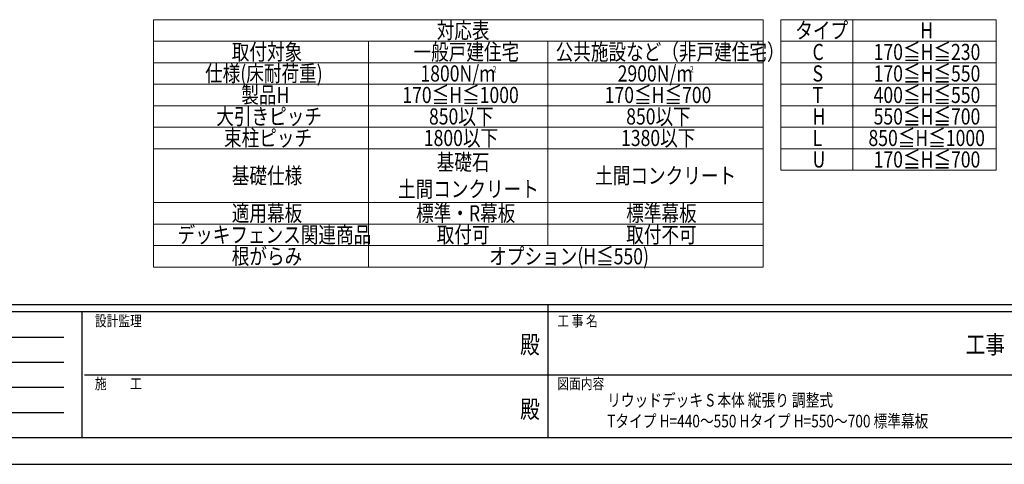
# Model space of a CAD drawing. Units: millimetres. Extents: x 0 to 8410, y 0 to 5940.
# Drawn here: x 2727 to 5473, y 0 to 1240 of the extents above; entities that cross this region are included whole.
import ezdxf
from ezdxf.enums import TextEntityAlignment as Align

# ---------------------------------------------------------------- set-up
doc = ezdxf.new("R2010")
doc.units = ezdxf.units.MM
doc.header["$PDSIZE"] = 0.05
for name, color, linetype, lineweight in [('TABLE1', 255, 'Continuous', 13), ('USER1', 3, 'Continuous', 13), ('YKK_ZWAK', 7, 'Continuous', 30)]:
    doc.layers.add(name, color=color, linetype=linetype, lineweight=lineweight)
doc.styles.add('text-b', font='extslim2.shx', dxfattribs={"width": 0.8, "bigfont": 'extfont2.shx'})

msp = doc.modelspace()

# ---------------------------------------------------------------- linework, layer by layer
at = {"layer": 'TABLE1'}
for p, q in [((3100, 1240.4), (4800, 1240.4)), ((3100, 1240.4), (3100, 1180.4)), ((4800, 1240.4), (4800, 550.4)), ((4850, 1240.4), (5450, 1240.4)), ((4850, 1240.4), (4850, 1180.4)), ((5050, 1240.4), (5050, 1180.4)), ((5450, 1240.4), (5450, 820.4)), ((3100, 1180.4), (4800, 1180.4)), ((3100, 1180.4), (3100, 1060.4)), ((3700, 1180.4), (3700, 1060.4)), ((4200, 1180.4), (4200, 610.4)), ((4850, 1180.4), (5450, 1180.4)), ((4850, 1180.4), (4850, 1060.4)), ((5050, 1180.4), (5050, 1060.4)), ((3100, 1120.4), (3700, 1120.4)), ((3700, 1120.4), (4800, 1120.4)), ((4850, 1120.4), (5450, 1120.4)), ((3100, 1060.4), (3700, 1060.4)), ((3100, 1060.4), (3100, 550.4)), ((3700, 1060.4), (4800, 1060.4)), ((3700, 1060.4), (3700, 550.4)), ((4850, 1060.4), (5450, 1060.4)), ((4850, 1060.4), (4850, 820.4)), ((5050, 1060.4), (5050, 820.4)), ((3100, 1000.4), (4800, 1000.4)), ((4850, 1000.4), (5450, 1000.4)), ((3100, 940.4), (4800, 940.4)), ((4850, 940.4), (5450, 940.4)), ((3100, 880.4), (4800, 880.4)), ((4850, 880.4), (5450, 880.4)), ((4850, 820.4), (5450, 820.4)), ((3100, 730.4), (4800, 730.4)), ((3100, 670.4), (4800, 670.4)), ((3100, 610.4), (4800, 610.4)), ((3100, 550.4), (4800, 550.4))]:
    msp.add_line(p, q, dxfattribs=at)
at = {"layer": 'YKK_ZWAK'}
for p, q in [((8100, 445), (300, 445)), ((4200, 445), (4200, 75)), ((2900, 425), (300, 425)), ((2900, 425), (2900, 75)), ((4200, 425), (2900, 425)), ((5500, 425), (4200, 425)), ((342.5, 355), (2850, 355)), ((342.5, 285), (2850, 285)), ((2907.5, 250), (4200, 250)), ((4200, 250), (5500, 250)), ((342.5, 215), (2850, 215)), ((342.5, 145), (2850, 145)), ((300, 75), (2900, 75)), ((2900, 75), (4200, 75)), ((4200, 75), (5500, 75)), ((0, 0), (8410, 0))]:
    msp.add_line(p, q, dxfattribs=at)
msp.add_point((4200, 75), dxfattribs=at)

# ---------------------------------------------------------------- texts
at = {"layer": 'TABLE1', "style": 'text-b', "width": 0.8}
for s, height, p in [('対応表', 45, (3890, 1187.9)), ('タイプ', 45, (4890, 1187.9)), ('H', 45, (5238, 1187.9)), ('取付対象', 45, (3318.4, 1127.9)), ('一般戸建住宅', 45, (3825.2, 1127.9)), ('公共施設など（非戸建住宅）', 45, (4221.6, 1127.9)), ('C', 45, (4938, 1127.9)), ('170≦H≦230', 45, (5108.4, 1127.9)), ('仕様(床耐荷重)', 45, (3244, 1067.9)), ('1800N/m', 45, (3844.5, 1067.9)), ('2', 17.5, (4046.1, 1093.3)), ('2900N/m', 45, (4394.5, 1067.9)), ('2', 17.5, (4596.1, 1093.3)), ('S', 45, (4938, 1067.9)), ('170≦H≦550', 45, (5108.4, 1067.9)), ('製品H', 45, (3344.8, 1007.9)), ('170≦H≦1000', 45, (3794, 1007.9)), ('170≦H≦700', 45, (4358.4, 1007.9)), ('T', 45, (4938, 1007.9)), ('400≦H≦550', 45, (5108.4, 1007.9)), ('大引きピッチ', 45, (3275.2, 947.9)), ('850以下', 45, (3868.4, 947.9)), ('850以下', 45, (4418.4, 947.9)), ('H', 45, (4938, 947.9)), ('550≦H≦700', 45, (5108.4, 947.9)), ('束柱ピッチ', 45, (3296.8, 887.9)), ('1800以下', 45, (3854, 887.9)), ('1380以下', 45, (4404, 887.9)), ('850≦H≦1000', 45, (5094, 887.9)), ('L', 45, (4938, 887.9)), ('170≦H≦700', 45, (5108.4, 827.9)), ('基礎石', 45, (3890, 820.4)), ('U', 45, (4938, 827.9)), ('基礎仕様', 45, (3318.4, 782.9)), ('土間コンクリート', 45, (4332, 782.9)), ('土間コンクリート', 45, (3782, 745.4)), ('適用幕板', 45, (3318.4, 677.9)), ('標準・R幕板', 45, (3832.4, 677.9)), ('標準幕板', 45, (4418.4, 677.9)), ('デッキフェンス関連商品', 45, (3167.2, 617.9)), ('取付可', 45, (3890, 617.9)), ('取付不可', 45, (4418.4, 617.9)), ('根がらみ', 45, (3318.4, 557.9)), ('オプション(H≦550)', 45, (4036.4, 557.9))]:
    msp.add_text(s, height=height, dxfattribs=at).set_placement(p)
at = {"layer": 'USER1', "style": 'text-b', "width": 0.8}
for s, p in [('リウッドデッキ S 本体 縦張り 調整式', (4365.3, 161.4)), ('Tタイプ H=440～550 Hタイプ H=550～700 標準幕板', (4365.3, 103.1))]:
    msp.add_text(s, height=35, dxfattribs=at).set_placement(p)
at = {"layer": 'YKK_ZWAK', "style": 'text-b', "width": 0.8}
for s, p in [('設計監理', (2936.7, 385)), ('工 事 名', (4226.3, 385)), ('施\u3000\u3000工', (2936.7, 210)), ('図面内容', (4226.3, 210))]:
    msp.add_text(s, height=30, dxfattribs=at).set_placement(p)
for s, p in [('殿', (4150, 327.5)), ('工事', (5420, 327.5)), ('殿', (4150, 147.5))]:
    msp.add_text(s, height=50, dxfattribs=at).set_placement(p, align=Align.MIDDLE)

doc.saveas('drawing.dxf')
